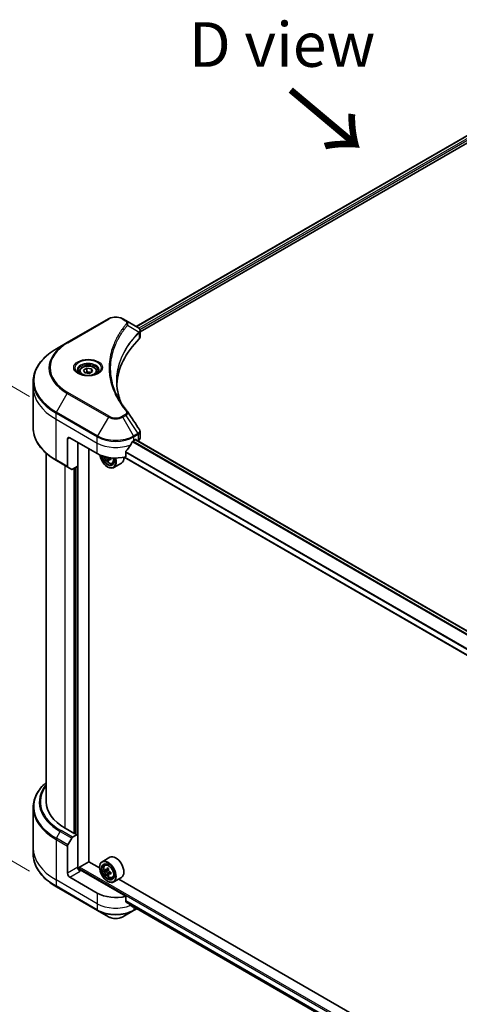
# Model space of a CAD drawing. Units: millimetres. Extents: x -2269 to 9521, y 48 to 1734.
# Drawn here: x -2089 to -1941, y 1093 to 1424 of the extents above; entities that cross this region are included whole.
import ezdxf

# ---------------------------------------------------------------- set-up
doc = ezdxf.new("R2010")
doc.units = ezdxf.units.MM
doc.header["$LTSCALE"] = 6
doc.layers.get('Defpoints').update_dxf_attribs({"lineweight": 25})
for name, color, linetype, lineweight in [('Dimension (ISO)', 7, 'Continuous', 18), ('Symbol (ISO)', 7, 'Continuous', 18), ('Visible (ISO)', 7, 'Continuous', 35), ('Visible Narrow (ISO)', 7, 'Continuous', 25)]:
    doc.layers.add(name, color=color, linetype=linetype, lineweight=lineweight)
doc.styles.add('Note Text (TK)', font='MS PGothic.ttf')
doc.dimstyles.new('Default - Method 1b (TK)', dxfattribs={"dimscale": 6, "dimtxt": 2.5, "dimasz": 2.5, "dimexe": 1, "dimexo": 1.5, "dimgap": 1, "dimtad": 1, "dimrnd": 1e-08, "dimdsep": 46, "dimtxsty": 'Note Text (TK)', "dimblk": 'OPEN', "dimcen": 0.09, "dimdle": 5, "dimclrd": 100, "dimclre": 100, "dimclrt": 7, "dimadec": 1, "dimazin": 1, "dimtfac": 1, "dimtmove": 0, "dimatfit": 3, "dimldrblk": 'OPEN', "dimfxl": 1, "dimtolj": 1, "dimlwd": -1, "dimlwe": -1, "dimarcsym": 0})

# ---------------------------------------------------------------- blocks, each defined once
blk = doc.blocks.new('_Open')
at = {"color": 0, "linetype": 'ByBlock', "lineweight": -2}
for p, q in [((-1, 0.167), (0, 0)), ((-1, -0.167), (0, 0)), ((0, 0), (-1, 0))]:
    blk.add_line(p, q, dxfattribs=at)
blk = doc.blocks.new('*D38')
at = {"layer": 'Defpoints', "color": 0}
for p in [(-2084.49, 1145.63), (-2156.37, 1104.14), (-1685.07, 927.79)]:
    blk.add_point(p, dxfattribs=at)
at = {"layer": 'Dimension (ISO)', "color": 100}
for p, q in [((-2093.47, 1140.45), (-2162.35, 1100.68)), ((-1782.99, 886.29), (-2143.41, 1096.58)), ((-1694.05, 922.6), (-1776.02, 875.28))]:
    blk.add_line(p, q, dxfattribs=at)
at = {"layer": 'Dimension (ISO)', "color": 100, "xscale": 15, "yscale": 15, "zscale": 15}
for p, rotation in [((-2156.37, 1104.14), 149.7384936619473), ((-1770.04, 878.73), 329.7384936619473)]:
    blk.add_blockref('_Open', p, dxfattribs=dict(at, rotation=rotation))
at = {"layer": 'Dimension (ISO)', "color": 7, "insert": (-1970.29, 1009.6), "char_height": 15, "attachment_point": 4, "rotation": 329.7385, "style": 'Note Text (TK)'}
blk.add_mtext('\\A1;{\\Q29.738;\\W0.819;\\H0.816x;508}', dxfattribs=at)
blk = doc.blocks.new('*D39')
at = {"layer": 'Defpoints', "color": 0}
for p in [(-2141.4, 1329.7), (-2076.71, 1292.35), (-2076.71, 1132.65)]:
    blk.add_point(p, dxfattribs=at)
at = {"layer": 'Dimension (ISO)', "color": 100}
for p, q in [((-2085.71, 1297.55), (-2147.4, 1333.16)), ((-2141.4, 1185), (-2141.4, 1314.7)), ((-2085.71, 1137.85), (-2147.4, 1173.46))]:
    blk.add_line(p, q, dxfattribs=at)
at = {"layer": 'Dimension (ISO)', "color": 100, "xscale": 15, "yscale": 15, "zscale": 15}
for p, rotation in [((-2141.4, 1329.7), 90), ((-2141.4, 1170), 270)]:
    blk.add_blockref('_Open', p, dxfattribs=dict(at, rotation=rotation))
at = {"layer": 'Dimension (ISO)', "color": 7, "insert": (-2153.52, 1234.29), "char_height": 15, "attachment_point": 4, "rotation": 90, "style": 'Note Text (TK)'}
blk.add_mtext('\\A1;{\\Q30.000;\\W0.816;\\H0.816x;189}', dxfattribs=at)

msp = doc.modelspace()

# ---------------------------------------------------------------- linework, layer by layer
at = {"layer": 'Visible (ISO)'}
for p, q in [((-2049.8123, 1321.0995), (-1890.5724, 1413.0367)), ((-2048.5329, 1319.3586), (-1889.1444, 1411.3816)), ((-2059.1945, 1323.7137), (-2073.0795, 1315.6972)), ((-2053.3088, 1323.1182), (-2054.3402, 1323.7137)), ((-2053.3088, 1323.1182), (-2049.2967, 1320.8019)), ((-2048.5329, 1317.6123), (-2048.5329, 1319.6829)), ((-2073.0795, 1315.6972), (-2076.7105, 1313.6008)), ((-2069.024, 1305.9644), (-2069.024, 1305.2881)), ((-2067.5449, 1306.467), (-2066.4315, 1307.1098)), ((-2067.1374, 1305.5888), (-2067.5449, 1306.467)), ((-2065.6165, 1305.3535), (-2067.1374, 1305.5888)), ((-2066.4315, 1307.1098), (-2064.9106, 1306.8745)), ((-2066.4315, 1305.9518), (-2066.4315, 1307.1098)), ((-2064.5031, 1305.9964), (-2065.6165, 1305.3535)), ((-2064.9106, 1306.8745), (-2064.5031, 1305.9964)), ((-2064.9106, 1306.8745), (-2064.9106, 1305.7611)), ((-2063.024, 1305.9644), (-2063.024, 1305.2881)), ((-2084.4919, 1300.6201), (-2084.4919, 1302.6624)), ((-2084.4919, 1286.9984), (-2084.4919, 1300.6201)), ((-2048.5329, 1283.6279), (-2048.5329, 1285.6986)), ((-2072.9665, 1283.251), (-2072.9665, 1274.0829)), ((-2072.1951, 1283.6964), (-2062.9384, 1278.352)), ((-2069.4952, 1274.1211), (-2069.4952, 1282.1376)), ((-2050.5962, 1282.8056), (-2050.0562, 1283.1174)), ((-1736.4948, 1102.0151), (-2050.1147, 1283.0837)), ((-2049.8248, 1282.9838), (-2049.8248, 1282.9163)), ((-2049.3433, 1282.6383), (-2049.1719, 1282.7372)), ((-2065.8311, 1141.0693), (-2065.8311, 1280.0221)), ((-2053.3607, 1277.2759), (-2053.3607, 1278.9606)), ((-2080.1283, 1278.4898), (-2080.1283, 1161.2219)), ((-2076.7105, 1276.06), (-2072.8535, 1273.8332)), ((-2059.0786, 1276.3232), (-2059.4841, 1276.0891)), ((-2058.3524, 1276.8575), (-2058.9845, 1276.4926)), ((-2058.8614, 1276.8846), (-2058.8456, 1276.5728)), ((-1738.4256, 1094.9811), (-2053.9459, 1277.1468)), ((-2071.5367, 1273.0729), (-2072.8535, 1273.8332)), ((-2069.4952, 1274.1211), (-2071.264, 1273.0999)), ((-2070.4209, 1273.5866), (-2070.4209, 1150.4887)), ((-2059.4672, 1273.8984), (-2059.39, 1273.8539)), ((-2057.9456, 1275.0759), (-2057.4868, 1275.2312)), ((-2054.8037, 1275.1736), (-2057.4264, 1273.6593)), ((-2084.4919, 1159.2559), (-2084.4919, 1145.6342)), ((-2070.498, 1150.4441), (-2073.7379, 1152.3146)), ((-2071.264, 1149.2893), (-2069.4952, 1150.3105)), ((-2070.2666, 1150.5777), (-2070.498, 1150.4441)), ((-2069.4952, 1150.3105), (-2069.5085, 1150.3181)), ((-2069.4952, 1150.3105), (-2069.4952, 1139.1765)), ((-2072.9665, 1137.1723), (-2072.9665, 1146.3405)), ((-2072.8535, 1146.7206), (-2071.5367, 1149.0014)), ((-2084.4919, 1145.6342), (-2084.4919, 1143.5919)), ((-2068.8781, 1139.2655), (-2065.7926, 1141.047)), ((-2062.1601, 1138.9498), (-2065.8311, 1141.0693)), ((-2058.731, 1142.5776), (-2061.3537, 1141.0634)), ((-2060.3865, 1139.9054), (-2060.0227, 1140.2251)), ((-2069.1095, 1138.378), (-2069.1095, 1138.8647)), ((-2053.3607, 1129.4158), (-2068.7239, 1138.2857)), ((-2062.167, 1139.1765), (-2062.167, 1139.2655)), ((-2059.6053, 1138.288), (-2060.2493, 1137.9162)), ((-2059.1285, 1138.6153), (-2059.752, 1138.2553)), ((-2059.6078, 1138.3385), (-2059.6053, 1138.288)), ((-2059.6053, 1138.288), (-2059.2491, 1138.1071)), ((-2059.0786, 1136.925), (-2059.4841, 1136.6909)), ((-2058.3524, 1137.4593), (-2058.9845, 1137.0943)), ((-2058.8614, 1137.4863), (-2058.8456, 1137.1745)), ((-2062.9384, 1130.4919), (-2072.1951, 1135.8363)), ((-2059.4672, 1134.5002), (-2059.39, 1134.4556)), ((-2057.9456, 1135.6777), (-2057.4868, 1135.8329)), ((-2054.8037, 1135.7753), (-2057.4264, 1134.2611)), ((-1897.8542, 1044.0877), (-2055.7328, 1135.2389)), ((-2076.7105, 1132.6535), (-2062.8255, 1124.637)), ((-2053.3607, 1127.7311), (-2053.3607, 1129.4158)), ((-2051.9126, 1126.5408), (-1738.4082, 945.5389)), ((-2062.8255, 1124.637), (-2059.1945, 1122.5406)), ((-2054.3402, 1122.5406), (-2050.7092, 1124.637)), ((-2050.7092, 1124.637), (-2049.6622, 1125.2415))]:
    msp.add_line(p, q, dxfattribs=at)
for centre, major_axis, ratio, start_param, end_param in [((-2049.8783, 1318.6279), (-0.8716, 2.3444), 0.76640476, 5.52785131, 5.52857845), ((-1999.6845, 1300.6201), (-56.7273, 0), 0.57735027, 5.7600423, 6.25033406), ((-2050.7147, 1317.6123), (2.1818, 0), 0.57735027, 5.7600423, 6.28318531), ((-2054.1692, 1291.6213), (1.6202, 0.4312), 0.82744179, 0.27049221, 0.36261393), ((-2072.1951, 1282.8056), (-0.5455, 0.9448), 0.57735027, 5.49778714, 7.06858347), ((-2056.7673, 1286.903), (-5.9335, -12.2399), 0.5228786, 1.36554168, 1.45917851), ((-2056.7673, 1286.3685), (8.7273, 0), 0.57735027, 5.45283607, 5.49778714), ((-2050.0562, 1282.8502), (0.1636, 0.2834), 0.57735027, 5.49778714, 7.06858347), ((-2050.7147, 1283.6279), (2.1818, 0), 0.57735027, 5.49778714, 6.28318531), ((-2056.7673, 1286.903), (-5.9335, -12.2399), 0.5228786, 1.15795131, 1.36554168), ((-2056.7673, 1281.9149), (8.7273, 0), 0.57735027, 3.92699082, 5.11339037), ((-2059.4672, 1277.0159), (1.9091, -3.3066), 0.57735027, 4.12446104, 7.49267955), ((-2059.4672, 1277.0159), (1.4727, -2.5508), 0.57735027, 4.1401313, 7.48810043), ((-2059.39, 1277.0605), (1.4182, -2.4564), 0.57735027, 4.17215368, 7.049533), ((-2053.7657, 1280.0132), (7.9162, 0.4), 0.54167386, 3.73480531, 3.79012736), ((-2054.0207, 1280.4216), (-3.5896, -7.0669), 0.61094688, 5.5745143, 5.63881566), ((-2053.7223, 1279.1546), (7.8056, 0.3944), 0.54167386, 3.85509235, 3.94235852), ((-2059.39, 1277.0605), (1.9636, -3.4011), 0.57735027, 5.49778714, 7.48087189), ((-2053.5395, 1280.1771), (3.5896, 7.0669), 0.61094688, 2.43292165, 2.49722301), ((-2059.2272, 1277.0703), (0.2591, -0.4488), 0.57735027, 0.84542641, 1.15709947), ((-2053.7657, 1280.0132), (7.9162, 0.4), 0.54167386, 4.00732352, 4.07162487), ((-2053.7946, 1280.5856), (-7.9162, -0.4), 0.54167386, 0.89753334, 0.93003222), ((-2052.8176, 1279.8105), (3.5395, 6.9681), 0.61094688, 2.28069048, 2.36795666), ((-2056.7673, 1278.5747), (1.9636, -3.4011), 0.57735027, 0, 0.83653779), ((-2072.5808, 1274.3056), (-0.2727, -0.4724), 0.57735027, 5.49778714, 6.28318531), ((-2071.264, 1273.5453), (-0.2727, -0.4724), 0.57735027, 0, 0.78539816), ((-2058.3101, 1161.2219), (-21.8182, 0), 0.57735027, 0, 0.78539816), ((-2072.5808, 1146.5631), (0.2727, 0.4724), 0.57735027, 1.57079633, 2.35619449), ((-2071.264, 1148.844), (0.2727, 0.4724), 0.57735027, 0.78539816, 1.57079633), ((-2056.7673, 1139.1765), (1.9636, -3.4011), 0.57735027, 0, 3.14159265), ((-2059.39, 1137.6622), (1.9636, -3.4011), 0.57735027, 5.49778714, 10.21017612), ((-2059.39, 1137.6622), (1.4182, -2.4564), 0.57735027, 2.37524496, 7.049533), ((-2072.1951, 1136.727), (0.5455, -0.9448), 0.57735027, 3.92699082, 5.49778714), ((-2068.7239, 1138.7311), (-0.5455, 0.9448), 0.57735027, 0.78539816, 2.35619449), ((-2069.1095, 1138.0631), (0.5455, 0), 0.57735027, 0.78539816, 1.81411083), ((-2068.8781, 1138.9983), (-0.1636, -0.2834), 0.57735027, 3.92699082, 5.49778714), ((-2053.7946, 1141.1873), (-7.9162, -0.4), 0.54167386, 0.58423335, 0.64853471), ((-2054.7426, 1141.39), (-3.5395, -6.9681), 0.61094688, 5.42228314, 5.50954931), ((-2053.7657, 1140.6149), (7.9162, 0.4), 0.54167386, 3.725826, 3.79012736), ((-2054.0207, 1141.0234), (-3.5896, -7.0669), 0.61094688, 5.29301679, 5.35731815), ((-2053.838, 1142.0459), (-7.8056, -0.3944), 0.54167386, 0.7134997, 0.80076587), ((-2054.0207, 1141.0234), (-3.5896, -7.0669), 0.61094688, 5.5745143, 5.63881566), ((-2053.7223, 1139.7563), (7.8056, 0.3944), 0.54167386, 3.85509235, 3.94235852), ((-2059.2272, 1137.6721), (0.2591, -0.4488), 0.57735027, 1.92042983, 2.41622273), ((-2053.5395, 1140.7789), (3.5896, 7.0669), 0.61094688, 2.15142413, 2.21572549), ((-2053.5395, 1140.7789), (3.5896, 7.0669), 0.61094688, 2.43292165, 2.49722301), ((-2059.2272, 1137.6721), (0.2591, -0.4488), 0.57735027, 0.84542641, 1.52532402), ((-2053.7946, 1141.1873), (-7.9162, -0.4), 0.54167386, 0.86573086, 0.93003222), ((-2053.7657, 1140.6149), (7.9162, 0.4), 0.54167386, 4.00732352, 4.07162487), ((-2052.8176, 1140.4122), (3.5395, 6.9681), 0.61094688, 2.28069048, 2.36795666), ((-2056.7673, 1134.0548), (-8.7273, 0), 0.57735027, 0.78539816, 1.97179772), ((-2056.7673, 1129.0668), (-8.7144, 6.0922), 0.07779162, 4.1487695, 4.35635987), ((-2056.7673, 1129.0668), (-8.7144, 6.0922), 0.07779162, 4.05513267, 4.1487695), ((-2056.7673, 1129.6012), (-8.7273, 0), 0.57735027, 2.31124341, 2.32004065)]:
    msp.add_ellipse(centre, major_axis=major_axis, ratio=ratio, start_param=start_param, end_param=end_param, dxfattribs=at)
for major_axis in [(-1.9091, 3.3066), (1.4727, -2.5508)]:
    msp.add_ellipse((-2059.4672, 1137.6177), major_axis=major_axis, ratio=0.57735027, dxfattribs=at)
for points, knots in [([(-2059.1945, 1323.7137), (-2058.926, 1323.8687), (-2058.6254, 1323.9937), (-2057.9835, 1324.1825), (-2057.6421, 1324.2462), (-2056.9451, 1324.3099), (-2056.5895, 1324.3099), (-2055.8925, 1324.2462), (-2055.5511, 1324.1825), (-2054.9092, 1323.9937), (-2054.6086, 1323.8687), (-2054.3402, 1323.7137)], [4.71238898, 4.71238898, 4.71238898, 4.71238898, 5.02654825, 5.02654825, 5.34070751, 5.34070751, 5.65486678, 5.65486678, 5.96902604, 5.96902604, 6.28318531, 6.28318531, 6.28318531, 6.28318531]), ([(-2049.2811, 1320.7927), (-2049.201, 1320.7456), (-2049.1247, 1320.6941), (-2048.9814, 1320.5811), (-2048.9142, 1320.5195), (-2048.7917, 1320.3848), (-2048.7362, 1320.3115), (-2048.6416, 1320.1517), (-2048.6025, 1320.065), (-2048.548, 1319.8803), (-2048.5329, 1319.7822), (-2048.5329, 1319.6829)], [0, 0, 0, 0, 0.023575597, 0.023575597, 0.047151194, 0.047151194, 0.070726791, 0.070726791, 0.094302388, 0.094302388, 0.117877985, 0.117877985, 0.117877985, 0.117877985]), ([(-2076.7105, 1313.6008), (-2077.6811, 1313.0405), (-2078.5778, 1312.4346), (-2080.2016, 1311.1442), (-2080.9287, 1310.4597), (-2082.1938, 1309.0262), (-2082.7319, 1308.277), (-2083.6022, 1306.7305), (-2083.9344, 1305.9331), (-2084.3793, 1304.3112), (-2084.4919, 1303.4869), (-2084.4919, 1302.6624)], [1.570796327, 1.570796327, 1.570796327, 1.570796327, 1.727875959, 1.727875959, 1.884955592, 1.884955592, 2.042035225, 2.042035225, 2.199114858, 2.199114858, 2.35619449, 2.35619449, 2.35619449, 2.35619449]), ([(-2068.8885, 1305.1845), (-2068.9253, 1305.2107), (-2068.9605, 1305.2373), (-2069.0973, 1305.3459), (-2069.186, 1305.4301), (-2069.3341, 1305.5979), (-2069.3935, 1305.6816), (-2069.4851, 1305.8444), (-2069.5175, 1305.9235), (-2069.5595, 1306.0768), (-2069.5694, 1306.1511), (-2069.5694, 1306.2253)], [3.247221149, 3.247221149, 3.247221149, 3.247221149, 3.298672286, 3.298672286, 3.455751919, 3.455751919, 3.612831552, 3.612831552, 3.769911184, 3.769911184, 3.926990817, 3.926990817, 3.926990817, 3.926990817]), ([(-2069.1894, 1305.3425), (-2068.8877, 1305.1683), (-2068.5313, 1305.0154), (-2067.7408, 1304.774), (-2067.306, 1304.6861), (-2066.4028, 1304.5889), (-2065.9343, 1304.5804), (-2065.0163, 1304.6448), (-2064.5669, 1304.7179), (-2063.7386, 1304.9352), (-2063.3594, 1305.0788), (-2062.9732, 1305.2781), (-2062.915, 1305.31), (-2062.8586, 1305.3425)], [3.14159265, 3.14159265, 3.14159265, 3.14159265, 3.4403958, 3.4403958, 3.74272298, 3.74272298, 4.04794488, 4.04794488, 4.35345517, 4.35345517, 4.65653194, 4.65653194, 4.71238898, 4.71238898, 4.71238898, 4.71238898]), ([(-2069.024, 1305.9644), (-2069.024, 1306.1514), (-2068.9799, 1306.3375), (-2068.8106, 1306.6966), (-2068.6797, 1306.8672), (-2068.3346, 1307.1883), (-2068.1113, 1307.3338), (-2067.6002, 1307.576), (-2067.3103, 1307.6708), (-2066.7002, 1307.7988), (-2066.3802, 1307.8324), (-2065.7405, 1307.837), (-2065.4208, 1307.8083), (-2064.8098, 1307.6906), (-2064.5186, 1307.6014), (-2063.9914, 1307.3661), (-2063.7557, 1307.2197), (-2063.3731, 1306.8782), (-2063.2235, 1306.6835), (-2063.0612, 1306.3078), (-2063.024, 1306.1364), (-2063.024, 1305.9644)], [5.49778714, 5.49778714, 5.49778714, 5.49778714, 5.76358151, 5.76358151, 6.05320602, 6.05320602, 6.38130093, 6.38130093, 6.7200118, 6.7200118, 7.05614499, 7.05614499, 7.3907044, 7.3907044, 7.72661984, 7.72661984, 8.06527209, 8.06527209, 8.39487174, 8.39487174, 8.6393798, 8.6393798, 8.6393798, 8.6393798]), ([(-2062.4785, 1306.2253), (-2062.4785, 1306.1511), (-2062.4884, 1306.0768), (-2062.5305, 1305.9235), (-2062.5628, 1305.8444), (-2062.6545, 1305.6816), (-2062.7139, 1305.5979), (-2062.862, 1305.4301), (-2062.9507, 1305.3459), (-2063.0875, 1305.2373), (-2063.1227, 1305.2107), (-2063.1595, 1305.1845)], [0.785398163, 0.785398163, 0.785398163, 0.785398163, 0.942477796, 0.942477796, 1.099557429, 1.099557429, 1.256637061, 1.256637061, 1.413716694, 1.413716694, 1.465167832, 1.465167832, 1.465167832, 1.465167832]), ([(-2055.0003, 1295.5703), (-2055.0106, 1295.5963), (-2055.0208, 1295.6222), (-2055.2606, 1296.2324), (-2055.4618, 1296.8199), (-2055.8069, 1297.9996), (-2055.9509, 1298.5919), (-2056.1812, 1299.7795), (-2056.2677, 1300.3749), (-2056.383, 1301.5672), (-2056.4118, 1302.1642), (-2056.4118, 1302.7611)], [1.55499619, 1.55499619, 1.55499619, 1.55499619, 1.56799787, 1.56799787, 1.86071038, 1.86071038, 2.15342288, 2.15342288, 2.44613539, 2.44613539, 2.73884789, 2.73884789, 2.73884789, 2.73884789]), ([(-2055.8869, 1297.1074), (-2055.7199, 1296.7927), (-2055.5448, 1296.4793), (-2055.1785, 1295.8554), (-2054.9873, 1295.5448), (-2054.5888, 1294.9267), (-2054.3816, 1294.6193), (-2053.9513, 1294.0077), (-2053.7282, 1293.7036), (-2053.2663, 1293.0991), (-2053.0313, 1292.8035), (-2052.7809, 1292.5)], [4.024932757, 4.024932757, 4.024932757, 4.024932757, 4.185188705, 4.185188705, 4.345444652, 4.345444652, 4.5057006, 4.5057006, 4.665956547, 4.665956547, 4.826212494, 4.826212494, 4.826212494, 4.826212494]), ([(-2076.7105, 1276.06), (-2077.6811, 1276.6204), (-2078.5778, 1277.2262), (-2080.2016, 1278.5166), (-2080.9287, 1279.2011), (-2082.1938, 1280.6346), (-2082.7319, 1281.3838), (-2083.6022, 1282.9303), (-2083.9344, 1283.7277), (-2084.3793, 1285.3496), (-2084.4919, 1286.1739), (-2084.4919, 1286.9984)], [3.141592654, 3.141592654, 3.141592654, 3.141592654, 3.298672286, 3.298672286, 3.455751919, 3.455751919, 3.612831552, 3.612831552, 3.769911184, 3.769911184, 3.926990817, 3.926990817, 3.926990817, 3.926990817]), ([(-2048.7728, 1286.4496), (-2048.7439, 1286.4061), (-2048.7171, 1286.3611), (-2048.6679, 1286.2683), (-2048.6456, 1286.2204), (-2048.6064, 1286.122), (-2048.5895, 1286.0714), (-2048.5618, 1285.9679), (-2048.5511, 1285.9149), (-2048.5366, 1285.8076), (-2048.5329, 1285.7532), (-2048.5329, 1285.6986)], [0.0140408951, 0.0140408951, 0.0140408951, 0.0140408951, 0.027014678, 0.027014678, 0.0399884609, 0.0399884609, 0.0529622438, 0.0529622438, 0.0659360267, 0.0659360267, 0.0789098096, 0.0789098096, 0.0789098096, 0.0789098096]), ([(-2050.8797, 1282.6491), (-2050.9101, 1282.6331), (-2050.9428, 1282.6094), (-2051.0032, 1282.5512), (-2051.031, 1282.5166), (-2051.0582, 1282.4736), (-2051.0632, 1282.4651), (-2051.0681, 1282.4564)], [0.1356732242, 0.1356732242, 0.1356732242, 0.1356732242, 0.1469944231, 0.1469944231, 0.158315622, 0.158315622, 0.1609890322, 0.1609890322, 0.1609890322, 0.1609890322]), ([(-2053.2857, 1279.1503), (-2053.3059, 1279.125), (-2053.3236, 1279.0968), (-2053.3526, 1279.0316), (-2053.3607, 1278.9941), (-2053.3607, 1278.9606)], [-0.0201836507, -0.0201836507, -0.0201836507, -0.0201836507, -0.0112759257, -0.0112759257, 0, 0, 0, 0]), ([(-2060.687, 1277.413), (-2060.6428, 1277.2567), (-2060.5866, 1277.0998), (-2060.4167, 1276.7073), (-2060.2883, 1276.4753), (-2059.9932, 1276.0454), (-2059.8267, 1275.8477), (-2059.4694, 1275.5052), (-2059.2786, 1275.3606), (-2058.8881, 1275.1418), (-2058.6882, 1275.0676), (-2058.305, 1275.0076), (-2058.1207, 1275.0181), (-2057.9501, 1275.0744), (-2057.9478, 1275.0752), (-2057.9456, 1275.0759)], [3.45372416, 3.45372416, 3.45372416, 3.45372416, 3.66940106, 3.66940106, 4.00148348, 4.00148348, 4.33333805, 4.33333805, 4.66716889, 4.66716889, 5.00189302, 5.00189302, 5.31858985, 5.31858985, 5.32281562, 5.32281562, 5.32281562, 5.32281562]), ([(-2059.556, 1276.4835), (-2059.5638, 1276.5351), (-2059.5802, 1276.5954), (-2059.6286, 1276.7182), (-2059.6607, 1276.7808), (-2059.7297, 1276.8913), (-2059.7712, 1276.9465), (-2059.8578, 1277.04), (-2059.903, 1277.0782), (-2059.9438, 1277.1043)], [0, 0, 0, 0, 0.0179369429, 0.0179369429, 0.0358738858, 0.0358738858, 0.0538108287, 0.0538108287, 0.0717477716, 0.0717477716, 0.0717477716, 0.0717477716]), ([(-2058.731, 1276.4883), (-2058.7818, 1276.5087), (-2058.8345, 1276.5202), (-2058.9282, 1276.5183), (-2058.9691, 1276.5049), (-2059.0303, 1276.4605), (-2059.0546, 1276.4267), (-2059.0807, 1276.3417), (-2059.0825, 1276.2906), (-2059.0748, 1276.2391)], [0, 0, 0, 0, 0.0179369429, 0.0179369429, 0.0358738858, 0.0358738858, 0.0538108287, 0.0538108287, 0.0717477716, 0.0717477716, 0.0717477716, 0.0717477716]), ([(-2080.1283, 1167.7645), (-2080.6484, 1167.3052), (-2081.127, 1166.8284), (-2082.1938, 1165.6197), (-2082.7319, 1164.8705), (-2083.6022, 1163.324), (-2083.9344, 1162.5266), (-2084.3793, 1160.9047), (-2084.4919, 1160.0804), (-2084.4919, 1159.2559)], [3.347936568, 3.347936568, 3.347936568, 3.347936568, 3.455751919, 3.455751919, 3.612831552, 3.612831552, 3.769911184, 3.769911184, 3.926990817, 3.926990817, 3.926990817, 3.926990817]), ([(-2076.7105, 1132.6535), (-2077.6811, 1133.2139), (-2078.5778, 1133.8198), (-2080.2016, 1135.1101), (-2080.9287, 1135.7946), (-2082.1938, 1137.2281), (-2082.7319, 1137.9773), (-2083.6022, 1139.5238), (-2083.9344, 1140.3212), (-2084.3793, 1141.9431), (-2084.4919, 1142.7674), (-2084.4919, 1143.5919)], [1.570796327, 1.570796327, 1.570796327, 1.570796327, 1.727875959, 1.727875959, 1.884955592, 1.884955592, 2.042035225, 2.042035225, 2.199114858, 2.199114858, 2.35619449, 2.35619449, 2.35619449, 2.35619449]), ([(-2060.3865, 1139.9054), (-2060.5036, 1139.8025), (-2060.5968, 1139.6712), (-2060.7396, 1139.3548), (-2060.7833, 1139.165), (-2060.8138, 1138.7442), (-2060.7964, 1138.5107), (-2060.7013, 1138.0319), (-2060.6234, 1137.7866), (-2060.4167, 1137.3091), (-2060.2883, 1137.077), (-2059.9932, 1136.6472), (-2059.8267, 1136.4495), (-2059.4694, 1136.1069), (-2059.2786, 1135.9624), (-2058.8881, 1135.7436), (-2058.6882, 1135.6693), (-2058.305, 1135.6094), (-2058.1207, 1135.6198), (-2057.9501, 1135.6762), (-2057.9478, 1135.677), (-2057.9456, 1135.6777)], [2.41110952, 2.41110952, 2.41110952, 2.41110952, 2.68960574, 2.68960574, 3.00142457, 3.00142457, 3.33505951, 3.33505951, 3.66940106, 3.66940106, 4.00148348, 4.00148348, 4.33333805, 4.33333805, 4.66716889, 4.66716889, 5.00189302, 5.00189302, 5.31858985, 5.31858985, 5.32281562, 5.32281562, 5.32281562, 5.32281562]), ([(-2059.9727, 1138.2785), (-2059.9319, 1138.2524), (-2059.8879, 1138.2358), (-2059.8057, 1138.2311), (-2059.7676, 1138.2428), (-2059.7064, 1138.2872), (-2059.6793, 1138.3227), (-2059.6417, 1138.4143), (-2059.6312, 1138.4704), (-2059.6289, 1138.5277)], [0, 0, 0, 0, 0.0179369429, 0.0179369429, 0.0358738858, 0.0358738858, 0.0538108287, 0.0538108287, 0.0717477716, 0.0717477716, 0.0717477716, 0.0717477716]), ([(-2059.556, 1137.0853), (-2059.5638, 1137.1368), (-2059.5802, 1137.1972), (-2059.6286, 1137.32), (-2059.6607, 1137.3825), (-2059.7297, 1137.493), (-2059.7712, 1137.5483), (-2059.8578, 1137.6417), (-2059.903, 1137.68), (-2059.9438, 1137.7061)], [0, 0, 0, 0, 0.0179369429, 0.0179369429, 0.0358738858, 0.0358738858, 0.0538108287, 0.0538108287, 0.0717477716, 0.0717477716, 0.0717477716, 0.0717477716]), ([(-2059.1477, 1138.2833), (-2059.1499, 1138.226), (-2059.1422, 1138.1606), (-2059.1052, 1138.0311), (-2059.076, 1137.967), (-2059.007, 1137.8565), (-2058.9627, 1137.8029), (-2058.8645, 1137.716), (-2058.8107, 1137.6828), (-2058.7599, 1137.6625)], [0, 0, 0, 0, 0.0179369429, 0.0179369429, 0.0358738858, 0.0358738858, 0.0538108287, 0.0538108287, 0.0717477716, 0.0717477716, 0.0717477716, 0.0717477716]), ([(-2058.731, 1137.0901), (-2058.7818, 1137.1104), (-2058.8345, 1137.1219), (-2058.9282, 1137.1201), (-2058.9691, 1137.1067), (-2059.0303, 1137.0623), (-2059.0546, 1137.0284), (-2059.0807, 1136.9435), (-2059.0825, 1136.8924), (-2059.0748, 1136.8408)], [0, 0, 0, 0, 0.0179369429, 0.0179369429, 0.0358738858, 0.0358738858, 0.0538108287, 0.0538108287, 0.0717477716, 0.0717477716, 0.0717477716, 0.0717477716]), ([(-2053.3607, 1127.7311), (-2053.3607, 1127.697), (-2053.3523, 1127.663), (-2053.3229, 1127.6124), (-2053.3055, 1127.5936), (-2053.2857, 1127.5787)], [0.093260715, 0.093260715, 0.093260715, 0.093260715, 0.1047444472, 0.1047444472, 0.1134564756, 0.1134564756, 0.1134564756, 0.1134564756]), ([(-2051.0681, 1125.8814), (-2051.0632, 1125.8776), (-2051.0582, 1125.8741), (-2051.031, 1125.8584), (-2051.0032, 1125.8518), (-2050.9428, 1125.8555), (-2050.9101, 1125.8658), (-2050.8797, 1125.8818)], [0.1103900742, 0.1103900742, 0.1103900742, 0.1103900742, 0.1130634845, 0.1130634845, 0.1243846834, 0.1243846834, 0.1357058823, 0.1357058823, 0.1357058823, 0.1357058823]), ([(-2059.1945, 1122.5406), (-2058.926, 1122.3856), (-2058.6254, 1122.2606), (-2057.9835, 1122.0718), (-2057.6421, 1122.0081), (-2056.9451, 1121.9444), (-2056.5895, 1121.9444), (-2055.8925, 1122.0081), (-2055.5511, 1122.0718), (-2054.9092, 1122.2606), (-2054.6086, 1122.3856), (-2054.3402, 1122.5406)], [4.71238898, 4.71238898, 4.71238898, 4.71238898, 5.02654825, 5.02654825, 5.34070751, 5.34070751, 5.65486678, 5.65486678, 5.96902604, 5.96902604, 6.28318531, 6.28318531, 6.28318531, 6.28318531])]:
    msp.add_open_spline(points, degree=3, knots=knots, dxfattribs=at)
for points, weights in [([(-2066.4315, 1305.9518), (-2066.7048, 1305.703), (-2066.9417, 1305.5586)], [1, 1.07039454817, 1.07672477615]), ([(-2064.9998, 1305.7096), (-2065.7055, 1305.6624), (-2066.4315, 1305.9518)], [1.01523736138, 1.14666441016, 1])]:
    msp.add_rational_spline(points, weights, degree=2, dxfattribs=at)
msp.add_open_spline([(-2052.7033, 1292.3951), (-2051.3945, 1290.4122), (-2050.0842, 1288.4305), (-2048.7728, 1286.4496)], degree=3, dxfattribs=at)
at = {"layer": 'Visible Narrow (ISO)'}
for p, q in [((-2049.7164, 1321.0442), (-1890.4183, 1413.015)), ((-1889.6073, 1412.5395), (-2048.9455, 1320.5456)), ((-2048.6584, 1320.1769), (-1889.3759, 1412.1387)), ((-2072.8067, 1315.6702), (-2058.9217, 1323.6867)), ((-2054.6129, 1323.6867), (-2053.5815, 1323.0912)), ((-2052.7496, 1321.6097), (-2048.8939, 1319.252)), ((-2048.8247, 1319.1263), (-2048.8247, 1316.9829)), ((-2076.7105, 1292.3539), (-2073.0795, 1298.643)), ((-2073.0795, 1298.643), (-2059.1945, 1290.6265)), ((-2058.9217, 1290.9144), (-2072.8067, 1298.9309)), ((-2076.8234, 1289.9314), (-2076.8234, 1291.9738)), ((-2076.8234, 1291.9738), (-2062.9384, 1283.9572)), ((-2062.8255, 1284.3374), (-2076.7105, 1292.3539)), ((-2076.8234, 1289.9314), (-2062.9384, 1281.9149)), ((-2076.8234, 1276.3097), (-2076.8234, 1289.9314)), ((-2059.1945, 1290.6265), (-2062.8255, 1284.3374)), ((-2053.5815, 1291.5099), (-2054.6129, 1290.9144)), ((-2054.3402, 1290.6265), (-2053.3088, 1291.222)), ((-2050.7092, 1284.3374), (-2054.3402, 1290.6265)), ((-2053.3088, 1291.222), (-2049.2967, 1285.1528)), ((-2072.9665, 1283.251), (-2072.1951, 1283.6964)), ((-2069.4181, 1138.7437), (-2069.4181, 1282.0931)), ((-2062.9384, 1281.9149), (-2062.9384, 1283.9572)), ((-2051.1187, 1282.3663), (-1737.3697, 1101.2232)), ((-1737.2483, 1101.3541), (-2051.0296, 1282.5158)), ((-2049.2967, 1285.1528), (-2050.7092, 1284.3374)), ((-2050.5962, 1283.9572), (-2049.1838, 1284.7727)), ((-2050.5962, 1282.8056), (-2050.5962, 1283.9572)), ((-2050.2105, 1283.0283), (-1736.5777, 1101.9523)), ((-2050.0562, 1283.1174), (-2049.8248, 1282.9838)), ((-2049.1719, 1284.7795), (-2049.1719, 1282.7372)), ((-2062.9384, 1278.352), (-2062.9384, 1281.9149)), ((-2053.3607, 1278.8147), (-1738.4256, 1096.9868)), ((-1738.4256, 1097.1422), (-2053.3605, 1278.97)), ((-2072.9665, 1274.0829), (-2076.8234, 1276.3097)), ((-2059.9438, 1277.1043), (-2059.7963, 1277.1894)), ((-2058.8614, 1276.8846), (-2059.556, 1276.4835)), ((-2058.3481, 1276.7094), (-2058.731, 1276.4883)), ((-1738.4256, 1095.0918), (-2053.804, 1277.1756)), ((-2073.7379, 1152.3146), (-2073.7379, 1274.3438)), ((-2070.8837, 1273.3194), (-2070.8837, 1150.6668)), ((-2069.8809, 1273.8984), (-2069.8809, 1150.355)), ((-2076.7105, 1148.9474), (-2075.3936, 1151.2282)), ((-2075.3936, 1151.2282), (-2071.5367, 1149.0014)), ((-2071.264, 1149.2893), (-2075.1209, 1151.5161)), ((-2076.8234, 1148.5673), (-2076.8234, 1134.9455)), ((-2076.8234, 1148.5673), (-2072.9665, 1146.3405)), ((-2072.8535, 1146.7206), (-2076.7105, 1148.9474)), ((-2069.4952, 1139.1765), (-2072.9665, 1137.1723)), ((-2072.1951, 1135.8363), (-2068.7239, 1137.8404)), ((-2069.1095, 1138.8647), (-1725.8413, 940.6787)), ((-1725.8413, 941.2132), (-2068.8781, 1139.2655)), ((-2059.9438, 1137.7061), (-2059.2491, 1138.1071)), ((-2059.6289, 1138.5277), (-2059.201, 1138.7748)), ((-2058.8614, 1137.4863), (-2059.556, 1137.0853)), ((-2058.3481, 1137.3112), (-2058.731, 1137.0901)), ((-2062.9384, 1126.929), (-2076.8234, 1134.9455)), ((-2076.8234, 1134.9455), (-2076.8234, 1132.9032)), ((-2062.9384, 1124.8867), (-2076.8234, 1132.9032)), ((-2062.9384, 1130.4919), (-2062.9384, 1126.929)), ((-2062.9384, 1126.929), (-2062.9384, 1124.8867)), ((-1738.3234, 945.9901), (-2053.3607, 1127.877)), ((-2053.3607, 1127.8043), (-1738.3396, 945.9268)), ((-1738.4081, 945.5399), (-2051.918, 1126.5449)), ((-2050.8797, 1125.8818), (-2051.594, 1126.2941)), ((-2050.5962, 1125.7807), (-2050.5962, 1124.8867)), ((-2049.8219, 1125.3337), (-2050.5962, 1124.8867))]:
    msp.add_line(p, q, dxfattribs=at)
for centre, major_axis, ratio, start_param, end_param in [((-2058.9217, 1323.2413), (-0.2727, 0.4724), 0.57735027, 5.49778714, 6.28318531), ((-2056.7673, 1322.4428), (3.0468, 0), 0.57735027, 0.78539816, 2.35619449), ((-2054.6129, 1323.2413), (0.2727, 0.4724), 0.57735027, 0, 0.78539816), ((-2053.5815, 1322.6458), (0.2727, 0.4724), 0.57735027, 0, 0.78539816), ((-2053.2016, 1321.5575), (0.4207, -0.3472), 0.7371107, 0.95417388, 2.11728116), ((-2049.3383, 1319.2476), (-0.3867, 0.3847), 0.70765843, 3.75530177, 4.10367434), ((-2049.2972, 1319.2836), (0.3315, -0.4332), 0.7825254, 0.71441804, 1.11451017), ((-2058.3101, 1307.1701), (-20.887, 0), 0.57735027, 5.49778714, 7.06858347), ((-2058.3101, 1307.3005), (-20.5013, 0), 0.57735027, 5.49778714, 7.06858347), ((-2072.8067, 1315.2248), (-0.2727, 0.4724), 0.57735027, 5.49778714, 6.28318531), ((-2058.3101, 1302.9774), (-26.0221, 0), 0.57735027, 5.49778714, 7.06858347), ((-2066.024, 1307.1701), (-4.4766, 0), 0.57735027, 2.35619449, 7.06858347), ((-2066.024, 1306.5403), (3.7052, 0), 0.57735027, 5.59811367, 10.10984959), ((-2066.024, 1306.2253), (-3.5455, 0), 0.57735027, 3.14159265, 6.28318531), ((-2066.024, 1305.9644), (-3, 0), 0.57735027, 0, 0.56017967), ((-2066.024, 1305.9644), (3, 0), 0.57735027, 5.72300564, 6.28318531), ((-2058.3101, 1302.6624), (-26.1818, 0), 0.57735027, 0, 0.78539816), ((-2058.3101, 1300.6201), (-26.1818, 0), 0.57735027, 0, 0.78539816), ((-2072.8067, 1298.4855), (0.2727, 0.4724), 0.57735027, 0.78539816, 1.57079633), ((-2076.4377, 1292.1964), (0.2727, 0.4724), 0.57735027, 1.57079633, 2.35619449), ((-2053.2016, 1292.1528), (0.4207, 0.3472), 0.7371107, 0, 1.02431149), ((-2058.9217, 1290.469), (-0.2727, -0.4724), 0.57735027, 3.92699082, 4.71238898), ((-2056.7673, 1292.0278), (3.4325, 0), 0.57735027, 3.92699082, 5.49778714), ((-2056.7673, 1292.1582), (-3.0468, 0), 0.57735027, 0.78539816, 2.35619449), ((-2054.6129, 1290.469), (0.2727, -0.4724), 0.57735027, 1.57079633, 2.35619449), ((-2053.5815, 1291.0645), (0.2727, -0.4724), 0.57735027, 1.57079633, 2.35619449), ((-2058.3101, 1286.9984), (-26.1818, 0), 0.57735027, 0, 0.78539816), ((-2062.5527, 1284.1799), (0.2727, 0.4724), 0.57735027, 1.57079633, 2.35619449), ((-2056.7673, 1287.5201), (8.7273, 0), 0.57735027, 3.92699082, 5.49778714), ((-2056.7673, 1287.8351), (-8.5675, 0), 0.57735027, 0.78539816, 2.35619449), ((-2050.9819, 1284.1799), (0.2727, -0.4724), 0.57735027, 0.78539816, 1.57079633), ((-2049.5695, 1284.9954), (-0.2727, 0.4724), 0.57735027, 3.92699082, 4.71238898), ((-2049.5576, 1285.0022), (0.2689, -0.4746), 0.58272546, 0.79011911, 1.57603082), ((-2056.7673, 1285.4778), (8.7273, 0), 0.57735027, 3.92699082, 5.33033906), ((-2076.4377, 1276.5324), (-0.2727, -0.4724), 0.57735027, 5.49778714, 6.28318531), ((-2059.148, 1277.2002), (1.1526, -1.9963), 0.57735027, 4.29156195, 7.38872494), ((-2059.0251, 1277.2712), (1.2285, -2.1279), 0.57735027, 6.16824203, 6.70696909), ((-2058.3101, 1159.5709), (-26.0221, 0), 0.57735027, 5.70682089, 7.06858347), ((-2058.3101, 1161.0914), (-24.1598, 0), 0.57735027, 5.8392755, 7.06858347), ((-2058.3101, 1161.2219), (-23.7741, 0), 0.57735027, 5.8747172, 7.06858347), ((-2058.3101, 1159.2559), (-26.1818, 0), 0.57735027, 0, 0.78539816), ((-2075.1209, 1151.0708), (-0.2727, -0.4724), 0.57735027, 3.92699082, 4.71238898), ((-2076.4377, 1148.7899), (0.2727, 0.4724), 0.57735027, 1.57079633, 2.35619449), ((-2058.3101, 1145.6342), (-26.1818, 0), 0.57735027, 0, 0.78539816), ((-2058.3101, 1143.5919), (-26.1818, 0), 0.57735027, 0, 0.78539816), ((-2059.0251, 1137.8729), (-1.2285, 2.1279), 0.57735027, 5.85940152, 6.39812858), ((-2059.0251, 1137.8729), (1.2285, -2.1279), 0.57735027, 6.16824203, 6.70696909), ((-2076.4377, 1133.1259), (-0.2727, -0.4724), 0.57735027, 5.49778714, 6.28318531), ((-2056.7673, 1130.4919), (-8.7273, 0), 0.57735027, 0.78539816, 2.18874641), ((-2056.7673, 1128.4496), (-8.7273, 0), 0.57735027, 0.78539816, 2.35619449), ((-2062.5527, 1125.1094), (-0.2727, -0.4724), 0.57735027, 5.49778714, 6.28318531), ((-2056.7673, 1128.1347), (8.5675, 0), 0.57735027, 3.92699082, 5.49778714), ((-2050.9819, 1125.1094), (0.2727, -0.4724), 0.57735027, 0, 0.78539816), ((-2056.7673, 1123.9419), (-3.4325, 0), 0.57735027, 0.78539816, 2.35619449)]:
    msp.add_ellipse(centre, major_axis=major_axis, ratio=ratio, start_param=start_param, end_param=end_param, dxfattribs=at)
for centre, major_axis in [((-2066.024, 1307.3005), (4.8623, 0)), ((-2066.024, 1306.2317), (-2.6727, 0)), ((-2059.148, 1137.802), (1.1526, -1.9963))]:
    msp.add_ellipse(centre, major_axis=major_axis, ratio=0.57735027, dxfattribs=at)
for points, knots in [([(-2053.2016, 1322.0029), (-2053.2555, 1321.9376), (-2053.309, 1321.8723), (-2053.4272, 1321.7269), (-2053.4916, 1321.6467), (-2053.6485, 1321.4497), (-2053.7403, 1321.3327), (-2053.9488, 1321.0628), (-2054.0647, 1320.9097), (-2054.3269, 1320.5566), (-2054.4718, 1320.3562), (-2054.7973, 1319.8934), (-2054.9757, 1319.6306), (-2055.373, 1319.0231), (-2055.588, 1318.6777), (-2056.0419, 1317.9096), (-2056.2764, 1317.486), (-2056.7905, 1316.4905), (-2057.0589, 1315.9166), (-2057.616, 1314.5883), (-2057.8868, 1313.8313), (-2058.4066, 1312.08), (-2058.6248, 1311.0826), (-2058.9168, 1309.0192), (-2058.9809, 1307.9527), (-2058.927, 1305.3815), (-2058.7228, 1303.8774), (-2057.8601, 1300.4509), (-2057.0835, 1298.5385), (-2055.6263, 1295.9675), (-2055.1829, 1295.2641), (-2054.3715, 1294.0979), (-2054.0249, 1293.6301), (-2053.556, 1293.0345), (-2053.4503, 1292.9024), (-2053.2962, 1292.7131), (-2053.249, 1292.6556), (-2053.2016, 1292.5982)], [0, 0, 0, 0, 0.0344265, 0.0344265, 0.07650467, 0.07650467, 0.1377084, 0.1377084, 0.21727325, 0.21727325, 0.32070756, 0.32070756, 0.45517217, 0.45517217, 0.62997615, 0.62997615, 0.8417425, 0.8417425, 1.12477817, 1.12477817, 1.49272454, 1.49272454, 1.97105483, 1.97105483, 2.47873595, 2.47873595, 3.19579554, 3.19579554, 4.127973, 4.127973, 4.4843018, 4.4843018, 4.72660511, 4.72660511, 4.79590965, 4.79590965, 4.82621249, 4.82621249, 4.82621249, 4.82621249]), ([(-2053.5815, 1323.0912), (-2053.5045, 1323.0467), (-2053.4346, 1322.9982), (-2053.274, 1322.8637), (-2053.1961, 1322.7725), (-2053.0739, 1322.5523), (-2053.0467, 1322.4198), (-2053.0837, 1322.1905), (-2053.1275, 1322.0927), (-2053.2016, 1322.0029)], [0, 0, 0, 0, 0.029936483, 0.029936483, 0.077834855, 0.077834855, 0.14010274, 0.14010274, 0.187502416, 0.187502416, 0.187502416, 0.187502416]), ([(-2052.7496, 1321.6097), (-2052.6669, 1321.7794), (-2052.6311, 1321.9348), (-2052.6207, 1322.2717), (-2052.6701, 1322.4467), (-2052.8358, 1322.7284), (-2052.9343, 1322.8413), (-2053.1314, 1323.0059), (-2053.216, 1323.0647), (-2053.3088, 1323.1182)], [-0.187502416, -0.187502416, -0.187502416, -0.187502416, -0.14010274, -0.14010274, -0.077834855, -0.077834855, -0.029936483, -0.029936483, 0, 0, 0, 0]), ([(-2055.8869, 1297.1074), (-2056.7615, 1298.7561), (-2057.4175, 1300.4438), (-2058.2186, 1303.6272), (-2058.4209, 1305.118), (-2058.4743, 1307.6672), (-2058.4108, 1308.7246), (-2058.1216, 1310.7709), (-2057.9055, 1311.7602), (-2057.3906, 1313.4976), (-2057.1224, 1314.2487), (-2056.5705, 1315.5669), (-2056.3047, 1316.1364), (-2055.7954, 1317.1245), (-2055.5632, 1317.545), (-2055.1135, 1318.3075), (-2054.9006, 1318.6504), (-2054.507, 1319.2536), (-2054.3303, 1319.5146), (-2054.0078, 1319.9741), (-2053.8643, 1320.1731), (-2053.6046, 1320.5238), (-2053.4898, 1320.6758), (-2053.2832, 1320.9439), (-2053.1923, 1321.0601), (-2053.0369, 1321.2558), (-2052.973, 1321.3354), (-2052.856, 1321.4799), (-2052.8031, 1321.5437), (-2052.7496, 1321.6097)], [-4.02493276, -4.02493276, -4.02493276, -4.02493276, -3.19579554, -3.19579554, -2.47873595, -2.47873595, -1.97105483, -1.97105483, -1.49272454, -1.49272454, -1.12477817, -1.12477817, -0.8417425, -0.8417425, -0.62997615, -0.62997615, -0.45517217, -0.45517217, -0.32070756, -0.32070756, -0.21727325, -0.21727325, -0.1377084, -0.1377084, -0.07650467, -0.07650467, -0.0344265, -0.0344265, 0, 0, 0, 0]), ([(-2048.8939, 1319.252), (-2049.0218, 1319.1232), (-2049.148, 1318.9952), (-2049.5747, 1318.5536), (-2049.8678, 1318.2382), (-2050.6827, 1317.3257), (-2051.1819, 1316.7219), (-2053.4009, 1313.8116), (-2054.6928, 1311.3961), (-2056.1038, 1307.0271), (-2056.4251, 1305.096), (-2056.4686, 1301.621), (-2056.2989, 1300.0777), (-2055.7085, 1297.5504), (-2055.3955, 1296.5581), (-2055.004, 1295.5763)], [-5.47772979, -5.47772979, -5.47772979, -5.47772979, -5.40661912, -5.40661912, -5.23453446, -5.23453446, -4.91295092, -4.91295092, -3.70555522, -3.70555522, -2.7767893, -2.7767893, -2.03555087, -2.03555087, -1.55154, -1.55154, -1.55154, -1.55154]), ([(-2056.4118, 1302.7611), (-2056.4118, 1302.84), (-2056.4113, 1302.9189), (-2056.3861, 1304.9291), (-2056.0653, 1306.8595), (-2054.6565, 1311.2282), (-2053.3664, 1313.6445), (-2051.1505, 1316.5575), (-2050.6519, 1317.1619), (-2049.8381, 1318.0755), (-2049.5454, 1318.3912), (-2049.1192, 1318.8335), (-2048.9931, 1318.9623), (-2048.8654, 1319.0906)], [2.73884789, 2.73884789, 2.73884789, 2.73884789, 2.7767893, 2.7767893, 3.70555522, 3.70555522, 4.91295092, 4.91295092, 5.23453446, 5.23453446, 5.40661912, 5.40661912, 5.47772979, 5.47772979, 5.47772979, 5.47772979]), ([(-2049.2967, 1320.8019), (-2049.2944, 1320.8005), (-2049.292, 1320.7991), (-2049.2872, 1320.7963), (-2049.2849, 1320.795), (-2049.2825, 1320.7936)], [-0.00153668531, -0.00153668531, -0.00153668531, -0.00153668531, -0.00076834266, -0.00076834266, -0.00000000001, -0.00000000001, -0.00000000001, -0.00000000001]), ([(-2049.2825, 1320.7936), (-2049.0126, 1320.6348), (-2048.8176, 1320.4348), (-2048.6468, 1320.0459), (-2048.6305, 1319.8652), (-2048.7084, 1319.5636), (-2048.7633, 1319.4454), (-2048.8468, 1319.3256)], [0, 0, 0, 0, 0.087259675, 0.087259675, 0.154661595, 0.154661595, 0.196787795, 0.196787795, 0.196787795, 0.196787795]), ([(-2048.8468, 1319.3256), (-2048.8544, 1319.3148), (-2048.862, 1319.3033), (-2048.8777, 1319.2789), (-2048.8857, 1319.266), (-2048.8939, 1319.252)], [-0.007586184, -0.007586184, -0.007586184, -0.007586184, -0.003793092, -0.003793092, 0, 0, 0, 0]), ([(-2048.8654, 1319.0906), (-2048.8586, 1319.0975), (-2048.8518, 1319.1038), (-2048.8382, 1319.1156), (-2048.8315, 1319.1211), (-2048.8247, 1319.1263)], [0, 0, 0, 0, 0.003793092, 0.003793092, 0.007586184, 0.007586184, 0.007586184, 0.007586184]), ([(-2048.8247, 1319.1263), (-2048.7237, 1319.2095), (-2048.6469, 1319.304), (-2048.5548, 1319.4939), (-2048.5332, 1319.5876), (-2048.5331, 1319.6829)], [-0.1967877948, -0.1967877948, -0.1967877948, -0.1967877948, -0.1546615949, -0.1546615949, -0.1178779852, -0.1178779852, -0.1178779852, -0.1178779852]), ([(-2053.2016, 1292.5982), (-2053.1596, 1292.5473), (-2053.1273, 1292.4938), (-2053.0676, 1292.3513), (-2053.0546, 1292.2605), (-2053.075, 1292.0533), (-2053.1236, 1291.9376), (-2053.2937, 1291.7109), (-2053.4225, 1291.6017), (-2053.5815, 1291.5099)], [0, 0, 0, 0, 0.026852665, 0.026852665, 0.069816928, 0.069816928, 0.125670471, 0.125670471, 0.187504168, 0.187504168, 0.187504168, 0.187504168]), ([(-2053.3088, 1291.222), (-2053.1172, 1291.3367), (-2052.96, 1291.4662), (-2052.7406, 1291.7293), (-2052.6706, 1291.8612), (-2052.6189, 1292.0936), (-2052.6202, 1292.1945), (-2052.6639, 1292.3255), (-2052.6808, 1292.3612), (-2052.7032, 1292.3951)], [-0.187504168, -0.187504168, -0.187504168, -0.187504168, -0.125670471, -0.125670471, -0.069816928, -0.069816928, -0.026852665, -0.026852665, -0.010060657, -0.010060657, -0.010060657, -0.010060657]), ([(-2048.7728, 1286.4496), (-2048.7489, 1286.4137), (-2048.7288, 1286.3767), (-2048.6614, 1286.2241), (-2048.6431, 1286.1032), (-2048.6696, 1285.827), (-2048.7355, 1285.6722), (-2048.9533, 1285.3934), (-2049.1012, 1285.2683), (-2049.2825, 1285.1613)], [0.014040895, 0.014040895, 0.014040895, 0.014040895, 0.029522231, 0.029522231, 0.076757801, 0.076757801, 0.138164041, 0.138164041, 0.196787795, 0.196787795, 0.196787795, 0.196787795]), ([(-2049.1719, 1284.7795), (-2048.9709, 1284.8939), (-2048.8098, 1285.0342), (-2048.5901, 1285.3478), (-2048.5329, 1285.5212), (-2048.5329, 1285.6986)], [-0.196787795, -0.196787795, -0.196787795, -0.196787795, -0.138164041, -0.138164041, -0.07890981, -0.07890981, -0.07890981, -0.07890981]), ([(-2049.2825, 1285.1613), (-2049.2849, 1285.1599), (-2049.2872, 1285.1585), (-2049.292, 1285.1557), (-2049.2944, 1285.1543), (-2049.2967, 1285.1528)], [-0.00153668531, -0.00153668531, -0.00153668531, -0.00153668531, -0.00076834265, -0.00076834265, 0, 0, 0, 0]), ([(-2049.1838, 1284.7727), (-2049.1818, 1284.7738), (-2049.1798, 1284.775), (-2049.1759, 1284.7772), (-2049.1739, 1284.7784), (-2049.1719, 1284.7795)], [0, 0, 0, 0, 0.00076834265, 0.00076834265, 0.00153668531, 0.00153668531, 0.00153668531, 0.00153668531])]:
    msp.add_open_spline(points, degree=3, knots=knots, dxfattribs=at)

# ---------------------------------------------------------------- texts
at = {"layer": 'Symbol (ISO)', "color": 7, "insert": (-2000.7569, 1415.9964), "char_height": 15, "attachment_point": 5, "line_spacing_factor": 1.5, "style": 'Note Text (TK)'}
msp.add_mtext('\\fＭＳ Ｐゴシック|b0|i0;D view', dxfattribs=at)
at = {"layer": 'Symbol (ISO)', "color": 7, "insert": (-1999.133, 1401.1782), "char_height": 24, "attachment_point": 4, "rotation": 320, "line_spacing_factor": 1.5, "style": 'Note Text (TK)'}
msp.add_mtext('\\fMS PGothic|b0|i0;{\\H24.0000;→}', dxfattribs=at)

# ---------------------------------------------------------------- dimensions: what is measured, and where the dimension line sits
at = {"layer": 'Dimension (ISO)', "color": 100}
for base, p1, p2, angle, text, picture, middle in [((-2141.3965, 1329.7004), (-2076.7105, 1132.6535), (-2076.7105, 1292.3539), 270, '{\\Q30.000;\\W0.816;\\H0.816x;189}', '*D39', (-2141.3965, 1247.538)), ((-2156.3672, 1104.137), (-1685.0707, 927.7871), (-2084.4919, 1145.6342), 329.738494, '{\\Q29.738;\\W0.819;\\H0.816x;508}', '*D38', (-1964.5604, 992.2269))]:
    dim = msp.add_linear_dim(base=base, p1=p1, p2=p2, angle=angle, text=text, dimstyle='Default - Method 1b (TK)', override={"dimgap": 1, "dimdec": 0, "dimlfac": 0.166667, "dimtol": 0, "dimlim": 0, "dimtp": 0, "dimtm": 0, "dimtdec": 0, "dimtofl": 0, "dimatfit": 1}, dxfattribs=at)
    dim.commit()
    dim.dimension.update_dxf_attribs({"geometry": picture, "text_midpoint": middle, "dimtype": 160})

doc.saveas('drawing.dxf')
